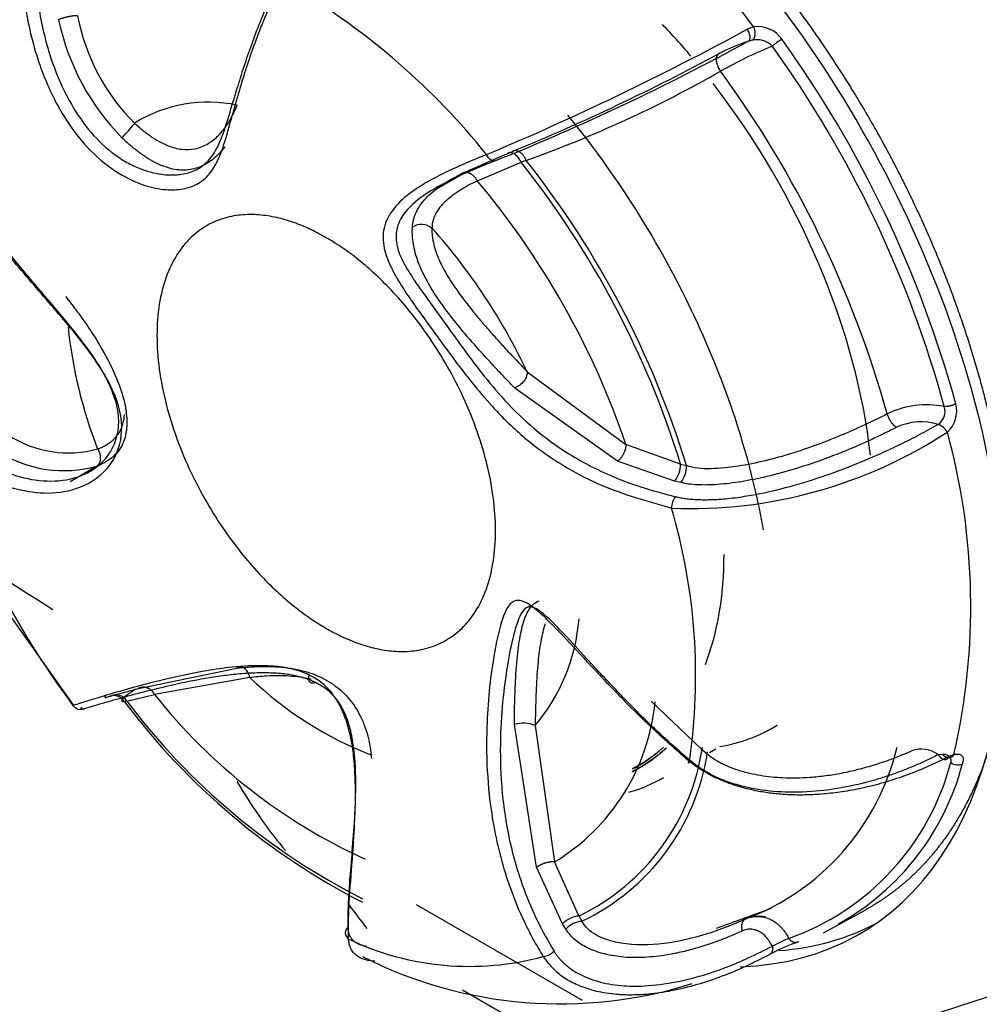
# Model space of a CAD drawing. Units: millimetres. Extents: x 775 to 9250, y 536 to 8600.
# Drawn here: x 3321 to 3343, y 7612 to 7633 of the extents above; entities that cross this region are included whole.
import ezdxf

# ---------------------------------------------------------------- set-up
doc = ezdxf.new("R2010")
doc.units = ezdxf.units.MM
for name, color, linetype in [('533901691-A_SIEM', 7, 'Continuous'), ('533901695-A_LMS_', 7, 'Continuous'), ('533902076-A_LMS_', 7, 'Continuous'), ('Default', 7, 'Continuous')]:
    doc.layers.add(name, color=color, linetype=linetype)

# ---------------------------------------------------------------- blocks, each defined once
blk = doc.blocks.new('SE7')
at = {"layer": '533901691-A_SIEM', "color": 7, "linetype": 'Continuous'}
blk.add_line((3336.567, 7617.305), (3336.708, 7617.382), dxfattribs=at)
for points in [[(3336.478, 7619.237), (3336.748, 7619.932), (3336.889, 7620.758), (3336.889, 7621.664)], [(3334.793, 7616.427), (3335.064, 7616.506), (3335.321, 7616.615), (3335.561, 7616.753)]]:
    blk.add_open_spline(points, degree=3, dxfattribs=at)
for points, degree, knots in [([(3335.621, 7617.405), (3335.437, 7617.234), (3335.237, 7617.086), (3334.971, 7616.932), (3334.919, 7616.904), (3334.865, 7616.877)], 3, [0.20841523, 0.20841523, 0.20841523, 0.20841523, 0.25, 0.25, 0.26008159, 0.26008159, 0.26008159, 0.26008159]), ([(3334.865, 7616.877), (3334.945, 7616.917), (3335.023, 7616.962), (3335.345, 7617.148), (3335.621, 7617.404)], 2, [0.73994282, 0.73994282, 0.73994282, 0.75, 0.75, 0.79160563, 0.79160563, 0.79160563]), ([(3334.879, 7616.944), (3334.918, 7616.965), (3334.958, 7616.987), (3335.198, 7617.125), (3335.386, 7617.263), (3335.561, 7617.422)], 3, [0.74243547, 0.74243547, 0.74243547, 0.74243547, 0.75, 0.75, 0.78934113, 0.78934113, 0.78934113, 0.78934113]), ([(3335.561, 7617.421), (3335.299, 7617.184), (3334.996, 7617.009), (3334.938, 7616.975), (3334.879, 7616.944)], 2, [0.21065757, 0.21065757, 0.21065757, 0.25, 0.25, 0.25755135, 0.25755135, 0.25755135])]:
    blk.add_open_spline(points, degree=degree, knots=knots, dxfattribs=at)
at = {"layer": '533901695-A_LMS_', "color": 7, "linetype": 'Continuous'}
for p, q in [((3337.54, 7633.27), (3337.4, 7633.219)), ((3337.402, 7632.948), (3337.513, 7632.986)), ((3331.118, 7630.045), (3332.122, 7630.486)), ((3332.122, 7630.486), (3332.239, 7630.531)), ((3331.462, 7629.885), (3332.423, 7630.291)), ((3332.536, 7630.333), (3332.423, 7630.291)), ((3331.204, 7630.067), (3330.511, 7629.668)), ((3332.561, 7625.679), (3334.731, 7624.084)), ((3334.548, 7623.715), (3332.284, 7625.324)), ((3335.934, 7623.651), (3334.731, 7624.084)), ((3335.802, 7623.278), (3334.548, 7623.715)), ((3335.934, 7623.651), (3336.065, 7623.617)), ((3322.506, 7623.265), (3323.068, 7623.596)), ((3335.939, 7623.243), (3335.802, 7623.278)), ((3332.635, 7620.535), (3332.58, 7620.504)), ((3321.177, 7620.315), (3322.561, 7618.358)), ((3324.008, 7618.712), (3326.172, 7619.16)), ((3326.458, 7618.953), (3324.356, 7618.582)), ((3323.381, 7618.54), (3324.008, 7618.712)), ((3323.331, 7618.526), (3323.381, 7618.54)), ((3323.749, 7618.432), (3324.356, 7618.582)), ((3323.749, 7618.432), (3323.7, 7618.42)), ((3335.289, 7618.433), (3336.388, 7617.387)), ((3332.766, 7614.778), (3332.277, 7617.917)), ((3332.734, 7617.895), (3333.159, 7614.894)), ((3336.388, 7617.387), (3336.509, 7617.283)), ((3341.602, 7617.257), (3341.698, 7617.267)), ((3341.944, 7617.258), (3341.824, 7617.208)), ((3333.338, 7613.535), (3332.766, 7614.778)), ((3333.697, 7613.705), (3333.159, 7614.894)), ((3333.697, 7613.705), (3333.763, 7613.591)), ((3336.72, 7613.435), (3337.936, 7613.875)), ((3339.08, 7613.334), (3340.006, 7613.842)), ((3333.409, 7613.417), (3333.338, 7613.535)), ((3337.893, 7612.862), (3337.948, 7612.891))]:
    blk.add_line(p, q, dxfattribs=at)
for centre, radius, start, end in [((3329.37, 7629.901), 10.8, 118.5838, 162.7772), ((3321.262, 7621.479), 20.101, 35.9174, 58.6623), ((3323.897, 7630.443), 5.037, 119.6662, 166.5571), ((3319.294, 7620.487), 15.892, 38.8782, 59.0393), ((3327.404, 7634.521), 5.27, 191.9453, 224.4617), ((3327.118, 7634.364), 4.532, 190.7943, 225.2522), ((3306.819, 7689.473), 64.028, 292.83379, 298.53024), ((3337.633, 7632.633), 0.644, 34.7531, 98.2766), ((3338.811, 7631.901), 1.276, 120.5447, 132.228), ((3317.747, 7618.342), 25.133, 15.3048, 35.6784), ((3312.834, 7677.719), 51.069, 291.8842, 298.756), ((3338.622, 7629.237), 3.906, 108.1873, 117.8181), ((3341.663, 7623.68), 9.889, 112.0369, 119.3914), ((3317.774, 7618.358), 24.842, 15.3054, 35.6783), ((3313.356, 7676.29), 49.501, 292.4236, 298.2667), ((3323.53, 7655.586), 26.811, 289.6272, 299.6921), ((3317.94, 7618.453), 23.404, 15.6203, 36.2631), ((3325.542, 7628.523), 3.092, 78.1253, 121.6262), ((3272.639, 7676.976), 68.781, 317.86253, 318.2163), ((3316.474, 7617.612), 20.375, 17.2403, 38.4831), ((3316.38, 7617.559), 20.596, 17.1048, 38.3334), ((3317.551, 7618.225), 18.151, 18.8313, 39.9713), ((3330.232, 7628.585), 0.341, 47.4419, 125.7391), ((3320.313, 7619.848), 13.565, 25.4584, 41.5282), ((3332.882, 7627.764), 10.483, 185.9864, 201.148), ((3341.346, 7622.966), 1.987, 78.7169, 115.8643), ((3341.381, 7624.819), 0.627, 312.334, 14.4577), ((3341.423, 7624.803), 0.331, 302.6144, 19.6995), ((3341.228, 7623.307), 1.273, 72.9308, 115.1513), ((3341.428, 7624.112), 0.448, 33.011, 67.1618), ((3336.147, 7633.01), 10.339, 267.7173, 303.1641), ((3327.82, 7620.527), 14.498, 346.9671, 15.3143), ((3339.841, 7631.07), 21.462, 198.8, 216.393), ((3322.462, 7626.313), 2.417, 236.8607, 285.6445), ((3322.367, 7626.237), 2.731, 238.4195, 285.2629), ((3335.345, 7623.649), 0.589, 320.9543, 0.2338), ((3335.46, 7623.612), 0.605, 322.3541, 0.4411), ((3336.148, 7622.684), 0.412, 142.7308, 180.5576), ((3323.205, 7618.998), 13.06, 351.6506, 16.3723), ((3329.555, 7620.573), 4.157, 319.8785, 355.52), ((3332.044, 7624.759), 8.057, 226.1053, 248.8944), ((3323.458, 7618.274), 0.283, 31.0689, 116.8672), ((3323.508, 7618.29), 0.28, 30.4547, 116.8089), ((3334.202, 7626.398), 12.571, 218.4454, 245.5232), ((3335.836, 7627.505), 15.159, 216.8198, 242.9316), ((3335.675, 7627.399), 14.921, 216.9422, 243.159), ((3330.75, 7618.864), 4.644, 301.2461, 354.4505), ((3332.474, 7617.271), 0.676, 67.3517, 106.9175), ((3331.557, 7618.119), 4.906, 295.8614, 351.7791), ((3335.462, 7618.675), 5.383, 290.6865, 346.5087), ((3341.232, 7616.756), 0.622, 53.5702, 110.2093), ((3331.645, 7618.05), 4.936, 295.4121, 351.4676), ((3336.45, 7618.505), 5.611, 289.3806, 345.3137), ((3336.642, 7618.491), 5.677, 299.1589, 345.3137), ((3342.031, 7617.279), 0.249, 232.0181, 294.2305), ((3333.74, 7613.149), 0.557, 94.4325, 136.1278), ((3337.66, 7612.995), 0.704, 78.4653, 118.8258), ((3333.812, 7613.044), 0.549, 95.1022, 137.3145), ((3331.285, 7618.747), 6.151, 244.3484, 285.3085), ((3339.905, 7609.094), 4.271, 108.8378, 117.2674), ((3404.819, 7470.672), 157.292, 115.01301, 115.15739), ((3333.287, 7621.41), 9.638, 243.1434, 287.5414), ((3332.869, 7613.194), 0.382, 276.0119, 317.08)]:
    blk.add_arc(centre, radius, start, end, dxfattribs=at)
for points, degree, knots in [([(3332.585, 7639.166), (3333.631, 7638.563), (3334.657, 7637.734), (3335.682, 7636.907), (3336.649, 7635.886), (3337.616, 7634.866), (3338.486, 7633.692), (3339.355, 7632.52), (3340.095, 7631.238), (3340.835, 7629.957), (3341.416, 7628.617), (3341.997, 7627.277), (3342.398, 7625.929), (3342.798, 7624.583), (3343.002, 7623.28), (3343.206, 7621.978), (3343.206, 7620.769), (3343.206, 7619.561), (3343.002, 7618.494), (3342.798, 7617.428), (3342.398, 7616.542), (3341.998, 7615.658), (3341.416, 7614.989), (3340.835, 7614.32), (3340.095, 7613.893), (3340.051, 7613.867), (3340.005, 7613.842)], 2, [0, 0, 0, 0.0625, 0.0625, 0.125, 0.125, 0.1875, 0.1875, 0.25, 0.25, 0.3125, 0.3125, 0.375, 0.375, 0.4375, 0.4375, 0.5, 0.5, 0.5625, 0.5625, 0.625, 0.625, 0.6875, 0.6875, 0.75, 0.75, 0.7537839, 0.7537839, 0.7537839]), ([(3321.405, 7634.82), (3321.423, 7634.585), (3321.449, 7634.121), (3321.587, 7633.241), (3321.851, 7632.287), (3322.312, 7631.339), (3322.848, 7630.616), (3323.451, 7630.096), (3324.048, 7629.794), (3324.559, 7629.676), (3324.968, 7629.688), (3325.306, 7629.797), (3325.56, 7630.001), (3325.756, 7630.314), (3325.893, 7630.694), (3326.023, 7631.148), (3326.159, 7631.646), (3326.367, 7632.339), (3326.624, 7633.088), (3326.913, 7633.783), (3327.072, 7634.141), (3327.138, 7634.298)], 3, [0, 0, 0, 0, 0.045498, 0.089681, 0.172188, 0.236816, 0.292121, 0.343137, 0.385746, 0.420139, 0.453416, 0.489937, 0.535521, 0.586958, 0.653845, 0.702142, 0.760288, 0.823368, 0.913601, 0.961835, 1, 1, 1, 1]), ([(3321.705, 7634.824), (3321.716, 7634.612), (3321.737, 7634.191), (3321.848, 7633.401), (3322.065, 7632.541), (3322.438, 7631.682), (3322.877, 7631.015), (3323.316, 7630.571), (3323.705, 7630.308), (3324.076, 7630.123), (3324.476, 7630.018), (3324.734, 7630.01), (3324.831, 7630.016)], 3, [0, 0, 0, 0, 0.0429762, 0.0850219, 0.1619361, 0.2226559, 0.2741177, 0.3217211, 0.3454892, 0.3674129, 0.4054889, 0.4319681, 0.4319681, 0.4319681, 0.4319681]), ([(3324.831, 7630.016), (3324.869, 7630.019), (3325.043, 7630.036), (3325.317, 7630.127), (3325.571, 7630.334), (3325.726, 7630.58), (3325.836, 7630.83), (3325.947, 7631.143), (3326.06, 7631.535), (3326.216, 7632.04), (3326.407, 7632.652), (3326.652, 7633.313), (3326.924, 7633.969), (3327.068, 7634.285), (3327.14, 7634.444)], 3, [0.4319681, 0.4319681, 0.4319681, 0.4319681, 0.4422628, 0.4817599, 0.5309697, 0.5856353, 0.618708, 0.6524785, 0.7250881, 0.7732614, 0.8260279, 0.9195221, 0.9596467, 1, 1, 1, 1]), ([(3337.402, 7632.948), (3337.418, 7632.95), (3337.434, 7632.959), (3337.457, 7632.991), (3337.463, 7633.016), (3337.463, 7633.074), (3337.456, 7633.108), (3337.432, 7633.169), (3337.416, 7633.197), (3337.4, 7633.22)], 3, [0, 0, 0, 0, 0.25, 0.25, 0.5, 0.5, 0.75, 0.75, 1, 1, 1, 1]), ([(3337.513, 7632.986), (3337.537, 7632.992), (3337.6, 7633), (3337.7, 7632.993), (3337.802, 7632.961), (3337.884, 7632.913), (3337.93, 7632.872), (3337.951, 7632.849), (3337.953, 7632.846)], 3, [0, 0, 0, 0, 0.152425, 0.391323, 0.606488, 0.800817, 0.976965, 1, 1, 1, 1]), ([(3336.799, 7632.692), (3336.767, 7632.687), (3336.744, 7632.666), (3336.719, 7632.607), (3336.716, 7632.57), (3336.722, 7632.5), (3336.729, 7632.468), (3336.758, 7632.388), (3336.78, 7632.341), (3336.81, 7632.296)], 3, [0, 0, 0, 0, 0.25, 0.25, 0.5, 0.5, 0.75, 0.75, 1, 1, 1, 1]), ([(3319.524, 7624.153), (3319.599, 7624.088), (3319.88, 7623.821), (3320.477, 7623.401), (3321.493, 7622.99), (3322.641, 7622.967), (3323.495, 7623.633), (3323.718, 7624.519), (3323.458, 7625.311), (3323.015, 7626.019), (3322.426, 7626.765), (3321.644, 7627.652), (3320.681, 7628.797), (3319.913, 7629.883), (3319.346, 7630.87), (3319.118, 7631.366), (3318.999, 7631.614)], 3, [0, 0, 0, 0, 0.027266, 0.108704, 0.198584, 0.318243, 0.388331, 0.441475, 0.506394, 0.550509, 0.605722, 0.690029, 0.776456, 0.88973, 0.944515, 1, 1, 1, 1]), ([(3319.696, 7624.397), (3319.859, 7624.247), (3320.179, 7623.952), (3320.756, 7623.598), (3321.387, 7623.347), (3322.07, 7623.242), (3322.655, 7623.331), (3323.083, 7623.566), (3323.44, 7623.912), (3323.661, 7624.592), (3323.39, 7625.442), (3322.894, 7626.206), (3322.303, 7626.935), (3321.683, 7627.656), (3321.065, 7628.396), (3320.483, 7629.154), (3319.951, 7629.936), (3319.482, 7630.736), (3319.23, 7631.284), (3319.104, 7631.559)], 3, [0, 0, 0, 0, 0.064386, 0.126653, 0.190362, 0.251884, 0.313095, 0.343243, 0.372886, 0.4317, 0.492839, 0.555601, 0.618876, 0.682305, 0.745789, 0.810663, 0.872831, 0.936222, 1, 1, 1, 1]), ([(3323.927, 7631.146), (3323.954, 7631.121), (3324.009, 7631.072), (3324.096, 7631.001), (3324.183, 7630.933), (3324.363, 7630.801), (3324.578, 7630.68), (3324.809, 7630.602), (3325.02, 7630.563), (3325.285, 7630.579), (3325.501, 7630.676), (3325.662, 7630.785), (3325.774, 7630.887), (3325.879, 7631.008), (3325.986, 7631.155), (3326.086, 7631.338), (3326.146, 7631.475), (3326.178, 7631.549)], 3, [0, 0, 0, 0, 0.024725, 0.050332, 0.076299, 0.100417, 0.204485, 0.249203, 0.29552, 0.393892, 0.519133, 0.581367, 0.643913, 0.719392, 0.795871, 0.890206, 1, 1, 1, 1]), ([(3337.758, 7622.204), (3337.648, 7622.828), (3337.497, 7623.465), (3336.864, 7625.595), (3336.209, 7627.105), (3334.817, 7629.516), (3334.163, 7630.464), (3333.454, 7631.331)], 3, [0.5712311, 0.5712311, 0.5712311, 0.5712311, 0.625, 0.625, 0.75, 0.75, 0.8377289, 0.8377289, 0.8377289, 0.8377289]), ([(3325.142, 7630.131), (3325.039, 7630.115), (3324.816, 7630.113), (3324.492, 7630.219), (3324.228, 7630.364), (3324.028, 7630.501), (3323.832, 7630.657), (3323.706, 7630.772), (3323.643, 7630.83)], 3, [0.591497, 0.591497, 0.591497, 0.591497, 0.6939378, 0.7921642, 0.8439922, 0.8954414, 0.9473086, 1, 1, 1, 1]), ([(3325.904, 7630.631), (3325.85, 7630.559), (3325.721, 7630.411), (3325.478, 7630.228), (3325.26, 7630.149), (3325.142, 7630.131)], 3, [0.2377733, 0.2377733, 0.2377733, 0.2377733, 0.3460552, 0.474151, 0.591497, 0.591497, 0.591497, 0.591497]), ([(3331.666, 7630.462), (3331.503, 7630.396), (3331.195, 7630.271), (3330.766, 7630.076), (3330.379, 7629.874), (3329.964, 7629.614), (3329.6, 7629.29), (3329.382, 7628.883), (3329.379, 7628.501), (3329.468, 7628.201), (3329.556, 7627.988), (3329.659, 7627.796), (3329.759, 7627.628), (3329.895, 7627.413), (3330.116, 7627.094), (3330.472, 7626.603), (3330.793, 7626.162), (3331.092, 7625.763), (3331.397, 7625.371), (3331.721, 7624.985), (3332.085, 7624.606), (3332.407, 7624.307), (3332.701, 7624.066), (3332.94, 7623.89), (3333.385, 7623.586), (3334.25, 7623.103), (3335.205, 7622.832), (3335.736, 7622.68)], 3, [0, 0, 0, 0, 0.043957, 0.081368, 0.124423, 0.166599, 0.231013, 0.290753, 0.340459, 0.360621, 0.378254, 0.398422, 0.40889, 0.419183, 0.449646, 0.482214, 0.534289, 0.559907, 0.590035, 0.646368, 0.678136, 0.716641, 0.752954, 0.769802, 0.787983, 0.881888, 1, 1, 1, 1]), ([(3331.869, 7630.33), (3331.845, 7630.314), (3331.806, 7630.312), (3331.726, 7630.363), (3331.689, 7630.414), (3331.666, 7630.462)], 3, [0, 0, 0, 0, 0.5, 0.5, 1, 1, 1, 1]), ([(3332.423, 7630.291), (3332.409, 7630.326), (3332.39, 7630.361), (3332.342, 7630.425), (3332.313, 7630.453), (3332.253, 7630.492), (3332.222, 7630.503), (3332.166, 7630.506), (3332.141, 7630.498), (3332.122, 7630.486)], 3, [0, 0, 0, 0, 0.25, 0.25, 0.5, 0.5, 0.75, 0.75, 1, 1, 1, 1]), ([(3331.869, 7630.33), (3331.73, 7630.275), (3331.443, 7630.161), (3330.916, 7629.931), (3330.34, 7629.628), (3329.892, 7629.262), (3329.678, 7628.884), (3329.661, 7628.574), (3329.73, 7628.319), (3329.834, 7628.076), (3330.041, 7627.734), (3330.386, 7627.254), (3330.756, 7626.741), (3331.125, 7626.227), (3331.53, 7625.682), (3332.014, 7625.092), (3332.62, 7624.487), (3333.395, 7623.895), (3334.221, 7623.454), (3335.062, 7623.132), (3335.563, 7623.001), (3335.82, 7622.933)], 3, [0, 0, 0, 0, 0.038116, 0.078698, 0.15814, 0.232905, 0.283797, 0.330246, 0.3489, 0.36697, 0.40328, 0.440177, 0.484018, 0.528952, 0.576364, 0.640636, 0.715412, 0.79186, 0.885247, 0.940995, 1, 1, 1, 1]), ([(3330.033, 7628.862), (3330.035, 7628.888), (3330.039, 7628.94), (3330.053, 7629.014), (3330.073, 7629.086), (3330.114, 7629.199), (3330.193, 7629.343), (3330.324, 7629.502), (3330.481, 7629.646), (3330.668, 7629.784), (3330.878, 7629.917), (3331.04, 7630.003), (3331.118, 7630.045)], 3, [0, 0, 0, 0, 0.046006, 0.092779, 0.140342, 0.188704, 0.327415, 0.463559, 0.588943, 0.720039, 0.865801, 1, 1, 1, 1]), ([(3331.462, 7629.885), (3331.387, 7629.848), (3331.252, 7629.779), (3331.066, 7629.669), (3330.906, 7629.559), (3330.757, 7629.436), (3330.637, 7629.31), (3330.559, 7629.195), (3330.517, 7629.105), (3330.493, 7629.039), (3330.476, 7628.972), (3330.466, 7628.906), (3330.464, 7628.859), (3330.463, 7628.837)], 3, [0, 0, 0, 0, 0.138859, 0.252381, 0.385224, 0.503791, 0.638343, 0.754048, 0.807568, 0.858821, 0.907908, 0.954932, 1, 1, 1, 1]), ([(3332.284, 7625.324), (3332.217, 7625.393), (3332.09, 7625.526), (3331.904, 7625.723), (3331.643, 7626.004), (3331.315, 7626.367), (3330.927, 7626.831), (3330.592, 7627.281), (3330.318, 7627.727), (3330.158, 7628.088), (3330.08, 7628.354), (3330.044, 7628.542), (3330.028, 7628.713), (3330.031, 7628.812), (3330.033, 7628.862)], 3, [0, 0, 0, 0, 0.072103, 0.137767, 0.197443, 0.346055, 0.474151, 0.591497, 0.693938, 0.792164, 0.843992, 0.895441, 0.947309, 1, 1, 1, 1]), ([(3330.463, 7628.837), (3330.462, 7628.817), (3330.461, 7628.776), (3330.465, 7628.708), (3330.473, 7628.638), (3330.497, 7628.487), (3330.556, 7628.288), (3330.665, 7628.045), (3330.793, 7627.805), (3331.011, 7627.467), (3331.262, 7627.139), (3331.482, 7626.868), (3331.659, 7626.661), (3331.847, 7626.448), (3332.06, 7626.211), (3332.3, 7625.956), (3332.47, 7625.776), (3332.561, 7625.679)], 3, [0, 0, 0, 0, 0.024725, 0.050332, 0.076299, 0.100417, 0.204485, 0.249203, 0.29552, 0.393892, 0.519133, 0.581367, 0.643913, 0.719392, 0.795871, 0.890206, 1, 1, 1, 1]), ([(3322.405, 7627.335), (3322.477, 7627.243), (3322.614, 7627.067), (3322.802, 7626.809), (3323.05, 7626.444), (3323.327, 7625.98), (3323.588, 7625.412), (3323.737, 7624.896), (3323.767, 7624.433), (3323.68, 7624.111), (3323.548, 7623.907), (3323.416, 7623.779), (3323.263, 7623.676), (3323.145, 7623.627), (3323.086, 7623.602)], 3, [0, 0, 0, 0, 0.072103, 0.137767, 0.197443, 0.346055, 0.474151, 0.591497, 0.693938, 0.792164, 0.843992, 0.895441, 0.947309, 1, 1, 1, 1]), ([(3332.561, 7625.679), (3332.563, 7625.653), (3332.559, 7625.621), (3332.533, 7625.551), (3332.512, 7625.512), (3332.455, 7625.44), (3332.421, 7625.407), (3332.351, 7625.355), (3332.316, 7625.336), (3332.284, 7625.324)], 3, [0, 0, 0, 0, 0.25, 0.25, 0.5, 0.5, 0.75, 0.75, 1, 1, 1, 1]), ([(3323.114, 7623.985), (3323.14, 7623.995), (3323.193, 7624.016), (3323.268, 7624.055), (3323.34, 7624.098), (3323.479, 7624.197), (3323.603, 7624.351), (3323.678, 7624.569), (3323.693, 7624.681), (3323.697, 7624.739)], 3, [0, 0, 0, 0, 0.0247251, 0.0503319, 0.0762989, 0.1004169, 0.2044851, 0.2492032, 0.2955202, 0.2955202, 0.2955202, 0.2955202]), ([(3340.479, 7624.754), (3340.157, 7624.589), (3339.821, 7624.431), (3339.119, 7624.138), (3338.753, 7624.002), (3337.994, 7623.767), (3337.601, 7623.667), (3336.998, 7623.574), (3336.793, 7623.551), (3336.402, 7623.544), (3336.214, 7623.561), (3336.065, 7623.617)], 3, [0, 0, 0, 0, 0.25, 0.25, 0.5, 0.5, 0.75, 0.75, 0.875, 0.875, 1, 1, 1, 1]), ([(3335.82, 7622.933), (3335.857, 7622.925), (3335.931, 7622.909), (3336.05, 7622.891), (3336.175, 7622.878), (3336.306, 7622.869), (3336.444, 7622.866), (3336.667, 7622.868), (3336.987, 7622.89), (3337.51, 7622.961), (3338.175, 7623.104), (3338.922, 7623.326), (3339.654, 7623.59), (3340.26, 7623.845), (3340.773, 7624.086), (3341.195, 7624.299), (3341.465, 7624.449), (3341.601, 7624.524)], 3, [0, 0, 0, 0, 0.018871, 0.038194, 0.058081, 0.078637, 0.099954, 0.122116, 0.181108, 0.246122, 0.364035, 0.496462, 0.618791, 0.748021, 0.830799, 0.914736, 1, 1, 1, 1]), ([(3340.687, 7624.46), (3340.599, 7624.415), (3340.426, 7624.328), (3340.16, 7624.202), (3339.855, 7624.064), (3339.517, 7623.921), (3339.046, 7623.738), (3338.49, 7623.549), (3337.862, 7623.376), (3337.288, 7623.26), (3336.846, 7623.204), (3336.522, 7623.188), (3336.306, 7623.191), (3336.111, 7623.207), (3335.995, 7623.231), (3335.939, 7623.243)], 3, [0, 0, 0, 0, 0.064749, 0.128418, 0.191066, 0.279624, 0.360219, 0.505103, 0.634635, 0.743746, 0.841993, 0.886542, 0.927304, 0.964871, 1, 1, 1, 1]), ([(3323.114, 7623.985), (3323.145, 7623.925), (3323.168, 7623.841), (3323.161, 7623.727), (3323.153, 7623.692), (3323.125, 7623.636), (3323.107, 7623.615), (3323.086, 7623.602)], 3, [0, 0, 0, 0, 0.5, 0.5, 0.75, 0.75, 1, 1, 1, 1]), ([(3336.127, 7617.102), (3335.962, 7617.25), (3335.628, 7617.54), (3334.978, 7618.153), (3334.055, 7619.09), (3333.255, 7619.997), (3332.759, 7620.449), (3332.54, 7620.61), (3332.347, 7620.674), (3332.178, 7620.597), (3332.034, 7620.336), (3331.916, 7619.917), (3331.76, 7619.106), (3331.615, 7617.67), (3331.721, 7615.919), (3332.099, 7614.494), (3332.444, 7613.664), (3332.699, 7613.166), (3332.847, 7612.922), (3332.909, 7612.815)], 3, [0, 0, 0, 0, 0.042045, 0.08413, 0.170131, 0.29726, 0.327764, 0.355016, 0.3876, 0.420415, 0.454576, 0.495688, 0.533173, 0.639683, 0.786144, 0.881733, 0.939108, 0.973583, 1, 1, 1, 1]), ([(3332.527, 7620.307), (3332.569, 7620.406), (3332.653, 7620.547), (3332.77, 7620.621), (3332.82, 7620.638)], 3, [0.591497, 0.591497, 0.591497, 0.591497, 0.6939378, 0.7618383, 0.7618383, 0.7618383, 0.7618383]), ([(3336.142, 7617.126), (3335.981, 7617.266), (3335.657, 7617.547), (3335.107, 7618.069), (3334.497, 7618.689), (3333.889, 7619.345), (3333.388, 7619.894), (3333.02, 7620.273), (3332.757, 7620.485), (3332.571, 7620.535), (3332.42, 7620.388), (3332.279, 7620), (3332.144, 7619.393), (3332.029, 7618.612), (3331.959, 7617.702), (3331.969, 7616.654), (3332.117, 7615.472), (3332.416, 7614.428), (3332.78, 7613.57), (3333.025, 7613.148), (3333.149, 7612.934)], 3, [0, 0, 0, 0, 0.042447, 0.085247, 0.151307, 0.217638, 0.271469, 0.318972, 0.355868, 0.390074, 0.426301, 0.465972, 0.518294, 0.575805, 0.639601, 0.712117, 0.796148, 0.890699, 0.944712, 1, 1, 1, 1]), ([(3332.277, 7617.917), (3332.278, 7618.026), (3332.28, 7618.234), (3332.288, 7618.527), (3332.303, 7618.927), (3332.334, 7619.402), (3332.405, 7619.917), (3332.48, 7620.193), (3332.527, 7620.307)], 3, [0, 0, 0, 0, 0.072103, 0.1377674, 0.1974431, 0.3460552, 0.474151, 0.591497, 0.591497, 0.591497, 0.591497]), ([(3332.957, 7620.134), (3332.914, 7620.02), (3332.868, 7619.82), (3332.822, 7619.531), (3332.795, 7619.287), (3332.773, 7619.016), (3332.754, 7618.697), (3332.743, 7618.322), (3332.737, 7618.044), (3332.734, 7617.895)], 3, [0.3938915, 0.3938915, 0.3938915, 0.3938915, 0.5191326, 0.5813673, 0.6439126, 0.7193916, 0.7958712, 0.8902057, 1, 1, 1, 1]), ([(3327.762, 7619.007), (3327.732, 7619.021), (3327.661, 7619.054), (3327.541, 7619.097), (3327.393, 7619.139), (3327.218, 7619.175), (3327.015, 7619.201), (3326.626, 7619.224), (3326.114, 7619.194), (3325.396, 7619.091), (3324.644, 7618.932), (3323.984, 7618.76), (3323.48, 7618.616), (3323.16, 7618.521), (3322.911, 7618.445), (3322.725, 7618.387), (3322.621, 7618.355), (3322.565, 7618.336)], 3, [0, 0, 0, 0, 0.015529, 0.034952, 0.058263, 0.085458, 0.116548, 0.151547, 0.263249, 0.351195, 0.492613, 0.643515, 0.728458, 0.822956, 0.881844, 0.940861, 1, 1, 1, 1]), ([(3326.172, 7619.16), (3326.258, 7619.169), (3326.424, 7619.186), (3326.662, 7619.198), (3326.993, 7619.199), (3327.397, 7619.163), (3327.869, 7619.04), (3328.274, 7618.835), (3328.619, 7618.537), (3328.846, 7618.206), (3328.979, 7617.907), (3329.055, 7617.666), (3329.107, 7617.418), (3329.124, 7617.251), (3329.132, 7617.168)], 3, [0, 0, 0, 0, 0.072098, 0.13776, 0.197437, 0.346058, 0.474154, 0.591501, 0.69394, 0.792166, 0.843994, 0.895443, 0.94731, 1, 1, 1, 1]), ([(3326.458, 7618.953), (3326.45, 7618.99), (3326.436, 7619.029), (3326.396, 7619.1), (3326.37, 7619.131), (3326.312, 7619.173), (3326.28, 7619.184), (3326.221, 7619.185), (3326.194, 7619.175), (3326.172, 7619.16)], 3, [0, 0, 0, 0, 0.25, 0.25, 0.5, 0.5, 0.75, 0.75, 1, 1, 1, 1]), ([(3327.898, 7618.845), (3327.863, 7618.861), (3327.791, 7618.894), (3327.676, 7618.934), (3327.552, 7618.97), (3327.421, 7618.999), (3327.28, 7619.023), (3327.067, 7619.047), (3326.75, 7619.06), (3326.352, 7619.044), (3325.946, 7619.003), (3325.44, 7618.929), (3324.833, 7618.808), (3324.186, 7618.653), (3323.718, 7618.526), (3323.396, 7618.435), (3323.177, 7618.371), (3322.981, 7618.314), (3322.873, 7618.282), (3322.818, 7618.266)], 3, [0, 0, 0, 0, 0.017927, 0.036806, 0.056714, 0.07772, 0.09989, 0.123287, 0.177593, 0.24798, 0.310505, 0.373093, 0.498349, 0.626604, 0.749001, 0.811536, 0.874223, 0.937044, 1, 1, 1, 1]), ([(3327.805, 7618.915), (3327.746, 7618.929), (3327.604, 7618.956), (3327.378, 7618.982), (3327.108, 7618.996), (3326.802, 7618.985), (3326.578, 7618.964), (3326.458, 7618.953)], 3, [0.5888838, 0.5888838, 0.5888838, 0.5888838, 0.6439114, 0.7193943, 0.7958785, 0.8902128, 1, 1, 1, 1]), ([(3328.623, 7613.203), (3328.626, 7613.356), (3328.625, 7613.643), (3328.655, 7614.248), (3328.714, 7614.957), (3328.765, 7615.724), (3328.785, 7616.323), (3328.774, 7616.812), (3328.742, 7617.261), (3328.665, 7617.732), (3328.541, 7618.144), (3328.367, 7618.481), (3328.191, 7618.702), (3327.991, 7618.885), (3327.838, 7618.967), (3327.762, 7619.007)], 3, [0, 0, 0, 0, 0.107617, 0.207099, 0.378165, 0.498366, 0.572995, 0.64122, 0.700631, 0.753414, 0.830394, 0.872323, 0.914782, 0.958222, 1, 1, 1, 1]), ([(3323.949, 7618.7), (3323.878, 7618.654), (3323.815, 7618.611), (3323.705, 7618.531), (3323.659, 7618.494), (3323.623, 7618.439), (3323.636, 7618.423), (3323.701, 7618.42)], 3, [0.6409287, 0.6409287, 0.6409287, 0.6409287, 0.75, 0.75, 0.875, 0.875, 1, 1, 1, 1]), ([(3328.618, 7613.459), (3328.618, 7613.514), (3328.617, 7613.624), (3328.62, 7613.798), (3328.627, 7613.978), (3328.636, 7614.165), (3328.649, 7614.357), (3328.673, 7614.694), (3328.718, 7615.203), (3328.773, 7615.939), (3328.799, 7616.748), (3328.75, 7617.482), (3328.631, 7617.964), (3328.53, 7618.21), (3328.426, 7618.398), (3328.286, 7618.573), (3328.105, 7618.732), (3327.967, 7618.807), (3327.898, 7618.845)], 3, [0, 0, 0, 0, 0.043828, 0.087317, 0.130411, 0.173053, 0.215179, 0.256729, 0.386066, 0.510829, 0.63554, 0.757046, 0.817176, 0.848957, 0.877165, 0.917599, 0.958327, 1, 1, 1, 1]), ([(3323.278, 7618.548), (3323.274, 7618.543), (3323.264, 7618.531), (3323.261, 7618.518), (3323.279, 7618.514), (3323.314, 7618.522), (3323.331, 7618.526)], 3, [0.8644871, 0.8644871, 0.8644871, 0.8644871, 0.8865419, 0.9273036, 0.9648713, 1, 1, 1, 1]), ([(3322.818, 7618.266), (3322.781, 7618.245), (3322.729, 7618.238), (3322.634, 7618.266), (3322.593, 7618.3), (3322.565, 7618.336)], 3, [0, 0, 0, 0, 0.5, 0.5, 1, 1, 1, 1]), ([(3322.818, 7618.266), (3322.807, 7618.262), (3322.785, 7618.256), (3322.761, 7618.251), (3322.744, 7618.25), (3322.728, 7618.253), (3322.729, 7618.267), (3322.752, 7618.29), (3322.769, 7618.303), (3322.769, 7618.304)], 3, [0, 0, 0, 0, 0.0163727, 0.0337361, 0.0522045, 0.0718732, 0.1146229, 0.1611548, 0.1617137, 0.1617137, 0.1617137, 0.1617137]), ([(3341.825, 7617.208), (3341.738, 7617.165), (3341.569, 7617.08), (3341.312, 7616.965), (3341.06, 7616.861), (3340.812, 7616.769), (3340.569, 7616.689), (3340.332, 7616.618), (3340.1, 7616.557), (3339.874, 7616.506), (3339.655, 7616.464), (3339.442, 7616.43), (3339.237, 7616.404), (3339.039, 7616.385), (3338.85, 7616.373), (3338.668, 7616.367), (3338.495, 7616.367), (3338.331, 7616.371), (3338.176, 7616.381), (3338.03, 7616.394), (3337.832, 7616.417), (3337.583, 7616.458), (3337.287, 7616.529), (3337.01, 7616.617), (3336.754, 7616.721), (3336.521, 7616.839), (3336.313, 7616.965), (3336.189, 7617.06), (3336.127, 7617.102)], 3, [0, 0, 0, 0, 0.052146, 0.102623, 0.151432, 0.198577, 0.24406, 0.287883, 0.330048, 0.370556, 0.409409, 0.446607, 0.482149, 0.516039, 0.548274, 0.578854, 0.607778, 0.635046, 0.660652, 0.684597, 0.706878, 0.757712, 0.80556, 0.850436, 0.892342, 0.931275, 0.967184, 1, 1, 1, 1]), ([(3341.602, 7617.257), (3341.52, 7617.215), (3341.358, 7617.133), (3341.109, 7617.021), (3340.859, 7616.918), (3340.606, 7616.824), (3340.214, 7616.694), (3339.683, 7616.554), (3338.978, 7616.443), (3338.27, 7616.412), (3337.652, 7616.474), (3337.174, 7616.586), (3336.865, 7616.694), (3336.628, 7616.803), (3336.452, 7616.9), (3336.289, 7617.006), (3336.19, 7617.086), (3336.142, 7617.126)], 3, [0, 0, 0, 0, 0.051441, 0.102323, 0.152687, 0.202574, 0.252028, 0.38146, 0.503606, 0.635893, 0.75389, 0.818648, 0.877856, 0.910568, 0.941652, 0.971365, 1, 1, 1, 1]), ([(3336.509, 7617.283), (3336.536, 7617.26), (3336.592, 7617.215), (3336.681, 7617.154), (3336.777, 7617.096), (3336.88, 7617.043), (3336.989, 7616.994), (3337.105, 7616.949), (3337.258, 7616.898), (3337.454, 7616.846), (3337.689, 7616.8), (3337.934, 7616.766), (3338.299, 7616.738), (3338.701, 7616.747), (3339.131, 7616.792), (3339.487, 7616.849), (3339.851, 7616.932), (3340.233, 7617.04), (3340.626, 7617.174), (3340.885, 7617.284), (3341.017, 7617.34)], 3, [0, 0, 0, 0, 0.019737, 0.040102, 0.061234, 0.083257, 0.10628, 0.130399, 0.155697, 0.201115, 0.251583, 0.301494, 0.353628, 0.48064, 0.558526, 0.63552, 0.718293, 0.807503, 0.902188, 1, 1, 1, 1]), ([(3341.602, 7617.257), (3341.616, 7617.233), (3341.636, 7617.209), (3341.681, 7617.169), (3341.706, 7617.154), (3341.754, 7617.144), (3341.776, 7617.148), (3341.808, 7617.171), (3341.819, 7617.189), (3341.825, 7617.208)], 3, [0, 0, 0, 0, 0.25, 0.25, 0.5, 0.5, 0.75, 0.75, 1, 1, 1, 1]), ([(3341.698, 7617.267), (3341.717, 7617.268), (3341.763, 7617.265), (3341.821, 7617.244), (3341.862, 7617.202), (3341.881, 7617.15), (3341.881, 7617.108), (3341.878, 7617.085), (3341.878, 7617.083)], 3, [0, 0, 0, 0, 0.152425, 0.391323, 0.606488, 0.800817, 0.976965, 1, 1, 1, 1]), ([(3341.945, 7617.257), (3341.96, 7617.262), (3341.992, 7617.269), (3342.034, 7617.271), (3342.071, 7617.266), (3342.101, 7617.252), (3342.134, 7617.222), (3342.159, 7617.163), (3342.142, 7617.089), (3342.133, 7617.052)], 3, [0, 0, 0, 0, 0.106293, 0.209832, 0.312397, 0.41582, 0.521888, 0.762223, 1, 1, 1, 1]), ([(3336.142, 7617.126), (3336.118, 7617.098), (3336.096, 7617.071), (3336.089, 7617.06), (3336.105, 7617.078), (3336.127, 7617.102)], 3, [0, 0, 0, 0, 0.5, 0.5, 1, 1, 1, 1]), ([(3337.363, 7613.639), (3337.403, 7613.655), (3337.484, 7613.687), (3337.615, 7613.701), (3337.749, 7613.689), (3337.853, 7613.657), (3337.926, 7613.622), (3337.971, 7613.597), (3338.018, 7613.566), (3338.068, 7613.528), (3338.118, 7613.482), (3338.169, 7613.428), (3338.22, 7613.366), (3338.269, 7613.294), (3338.298, 7613.24), (3338.312, 7613.212)], 3, [0, 0, 0, 0, 0.116795, 0.237345, 0.361733, 0.49004, 0.531107, 0.576068, 0.624923, 0.677677, 0.734331, 0.794888, 0.85935, 0.92772, 1, 1, 1, 1]), ([(3328.618, 7613.459), (3328.585, 7613.432), (3328.556, 7613.387), (3328.555, 7613.286), (3328.586, 7613.235), (3328.623, 7613.203)], 3, [0, 0, 0, 0, 0.5, 0.5, 1, 1, 1, 1]), ([(3329.031, 7613.037), (3328.971, 7613.045), (3328.864, 7613.071), (3328.754, 7613.136), (3328.688, 7613.211), (3328.649, 7613.282), (3328.625, 7613.363), (3328.62, 7613.428), (3328.618, 7613.459)], 3, [0.7539028, 0.7539028, 0.7539028, 0.7539028, 0.8186578, 0.8778678, 0.9105796, 0.9416616, 0.9713707, 1, 1, 1, 1]), ([(3335.451, 7613.086), (3335.129, 7613.055), (3334.809, 7613.061), (3334.352, 7613.166), (3334.203, 7613.217), (3333.939, 7613.364), (3333.826, 7613.464), (3333.763, 7613.591)], 3, [0.5, 0.5, 0.5, 0.5, 0.75, 0.75, 0.875, 0.875, 1, 1, 1, 1]), ([(3337.363, 7613.639), (3337.052, 7613.496), (3336.736, 7613.375), (3336.096, 7613.186), (3335.773, 7613.117), (3335.451, 7613.086)], 3, [0, 0, 0, 0, 0.25, 0.25, 0.5, 0.5, 0.5, 0.5]), ([(3335.754, 7612.87), (3335.593, 7612.839), (3335.256, 7612.792), (3334.77, 7612.781), (3334.318, 7612.842), (3333.991, 7612.947), (3333.765, 7613.064), (3333.623, 7613.165), (3333.502, 7613.28), (3333.439, 7613.372), (3333.409, 7613.417)], 3, [0.3857518, 0.3857518, 0.3857518, 0.3857518, 0.5051026, 0.6346355, 0.7437462, 0.8419929, 0.8865419, 0.9273036, 0.9648713, 1, 1, 1, 1]), ([(3337.287, 7613.374), (3337.203, 7613.336), (3337.037, 7613.262), (3336.786, 7613.163), (3336.502, 7613.063), (3336.193, 7612.968), (3335.932, 7612.905), (3335.788, 7612.876), (3335.754, 7612.87)], 3, [0, 0, 0, 0, 0.0647485, 0.128418, 0.1910659, 0.2796236, 0.3602191, 0.3857518, 0.3857518, 0.3857518, 0.3857518]), ([(3337.953, 7613.044), (3337.945, 7613.058), (3337.928, 7613.088), (3337.895, 7613.136), (3337.849, 7613.201), (3337.788, 7613.274), (3337.704, 7613.344), (3337.609, 7613.393), (3337.502, 7613.417), (3337.393, 7613.414), (3337.322, 7613.387), (3337.287, 7613.374)], 3, [0, 0, 0, 0, 0.051701, 0.115232, 0.190664, 0.321303, 0.438924, 0.580989, 0.719204, 0.859573, 1, 1, 1, 1]), ([(3329.206, 7612.712), (3329.153, 7612.714), (3329.055, 7612.724), (3328.926, 7612.761), (3328.821, 7612.816), (3328.739, 7612.891), (3328.68, 7612.982), (3328.642, 7613.085), (3328.631, 7613.167), (3328.623, 7613.202)], 3, [0.7067798, 0.7067798, 0.7067798, 0.7067798, 0.7578594, 0.8058768, 0.85085, 0.8927776, 0.9316434, 0.9674112, 0.9999021, 0.9999021, 0.9999021, 0.9999021]), ([(3333.149, 7612.934), (3333.161, 7612.914), (3333.186, 7612.873), (3333.23, 7612.814), (3333.281, 7612.755), (3333.337, 7612.695), (3333.406, 7612.63), (3333.487, 7612.563), (3333.625, 7612.467), (3333.816, 7612.371), (3334.054, 7612.278), (3334.299, 7612.216), (3334.553, 7612.179), (3334.948, 7612.152), (3335.499, 7612.184), (3336.087, 7612.302), (3336.581, 7612.447), (3336.991, 7612.592), (3337.45, 7612.789), (3337.777, 7612.955), (3337.953, 7613.044)], 3, [0, 0, 0, 0, 0.012013, 0.024918, 0.038779, 0.053649, 0.069572, 0.090843, 0.112362, 0.164661, 0.214406, 0.261958, 0.314068, 0.366836, 0.496988, 0.639264, 0.716756, 0.794394, 0.888904, 1, 1, 1, 1]), ([(3337.953, 7613.044), (3337.956, 7613.036), (3337.96, 7613.015), (3337.96, 7612.972), (3337.948, 7612.92), (3337.929, 7612.883), (3337.909, 7612.867), (3337.897, 7612.863), (3337.893, 7612.861)], 3, [0, 0, 0, 0, 0.098333, 0.241296, 0.498058, 0.754419, 0.92423, 1, 1, 1, 1]), ([(3332.909, 7612.815), (3332.932, 7612.786), (3332.977, 7612.72), (3333.055, 7612.624), (3333.148, 7612.528), (3333.257, 7612.433), (3333.382, 7612.342), (3333.522, 7612.259), (3333.678, 7612.183), (3333.848, 7612.117), (3334.033, 7612.063), (3334.245, 7612.018), (3334.507, 7611.982), (3334.842, 7611.967), (3335.259, 7611.988), (3335.756, 7612.06), (3336.298, 7612.192), (3336.849, 7612.377), (3337.381, 7612.598), (3337.724, 7612.775), (3337.893, 7612.861)], 3, [0, 0, 0, 0, 0.018523, 0.039405, 0.062589, 0.088035, 0.115714, 0.14559, 0.177659, 0.211904, 0.248334, 0.286946, 0.335529, 0.399591, 0.479039, 0.573821, 0.683944, 0.791638, 0.896972, 1, 1, 1, 1])]:
    blk.add_open_spline(points, degree=degree, knots=knots, dxfattribs=at)
for points, weights in [([(3322.666, 7633.516), (3322.556, 7633.522), (3322.381, 7633.486), (3322.249, 7633.43)], [1.17930029474, 0.941026136982, 0.940235864866, 1.17692947839]), ([(3337.54, 7633.27), (3337.592, 7633.143), (3337.579, 7633.014), (3337.513, 7632.986)], [1.24860535404, 0.917133412307, 0.917131548663, 1.24859976311]), ([(3332.536, 7630.333), (3332.465, 7630.51), (3332.338, 7630.595), (3332.238, 7630.532)], [1.19787551627, 0.934042017321, 0.934041494578, 1.19787394804]), ([(3331.462, 7629.885), (3331.379, 7630.045), (3331.236, 7630.111), (3331.118, 7630.045)], [1.17930029573, 0.941026137167, 0.940235864539, 1.17692947784]), ([(3328.137, 7628.633), (3320.689, 7632.936), (3320.689, 7624.335), (3328.137, 7620.034)], [1, 0.333333333333, 0.333333333333, 1]), ([(3328.137, 7620.034), (3335.588, 7615.733), (3335.588, 7624.335), (3328.137, 7628.633)], [1, 0.333333333333, 0.333333333333, 1]), ([(3341.988, 7624.976), (3341.914, 7624.934), (3341.813, 7624.909), (3341.735, 7624.915)], [1.13798010983, 0.954015167339, 0.954006630455, 1.13795449917]), ([(3340.479, 7624.754), (3340.514, 7624.622), (3340.595, 7624.509), (3340.687, 7624.46)], [1.08172524484, 0.950089042898, 0.977474294749, 1.1638810004]), ([(3334.731, 7624.084), (3334.729, 7623.942), (3334.654, 7623.791), (3334.548, 7623.715)], [1.15876179573, 0.947078005065, 0.947079401433, 1.15876598483]), ([(3327.898, 7618.845), (3327.787, 7618.779), (3327.722, 7618.856), (3327.762, 7619.007)], [1.29541025552, 0.901530910051, 0.901529914828, 1.29540726985]), ([(3324.356, 7618.582), (3324.278, 7618.729), (3324.136, 7618.782), (3324.008, 7618.712)], [1.15876179286, 0.947078003406, 0.947079402389, 1.15876598981]), ([(3341.945, 7617.257), (3341.888, 7617.146), (3341.776, 7617.151), (3341.698, 7617.267)], [1.24860535408, 0.91713341218, 0.91713154865, 1.24859976349]), ([(3333.159, 7614.894), (3333.042, 7614.909), (3332.881, 7614.862), (3332.766, 7614.778)], [1.15876179297, 0.94707800527, 0.947079402354, 1.15876598422]), ([(3337.363, 7613.639), (3337.282, 7613.611), (3337.254, 7613.507), (3337.287, 7613.374)], [1.08257634046, 0.950277773274, 0.976949476341, 1.16259144967]), ([(3338.526, 7613.136), (3338.451, 7613.095), (3338.367, 7613.126), (3338.312, 7613.212)], [1.13798691042, 0.9540102507, 0.954004363382, 1.13796924846])]:
    blk.add_rational_spline(points, weights, degree=3, dxfattribs=at)
at = {"layer": '533902076-A_LMS_', "color": 7, "linetype": 'Continuous'}
for p, q in [((3336.89, 7610.045), (3351.778, 7614.88)), ((3333.775, 7611.843), (3330.125, 7613.95)), ((3334.671, 7610.029), (3331.136, 7612.07))]:
    blk.add_line(p, q, dxfattribs=at)
for centre, radius, start, end in [((3285.315, 7563.775), 67.57, 56.99611, 60.10449), ((3245.894, 7550.73), 104.135, 37.02095, 37.37651)]:
    blk.add_arc(centre, radius, start, end, dxfattribs=at)
for centre, major_axis, ratio, start_param, end_param in [((3332.16, 7626.657), (-7.707, 13.349), 0.57735, 2.841343, 6.283185), ((3332.726, 7626.983), (-5.266, 9.12), 0.57735, -1.264757, -1.172238), ((3332.726, 7626.983), (-5.266, 9.12), 0.57735, 4.058017, 4.942731), ((3332.726, 7626.983), (-5.266, 9.12), 0.57735, 2.93504, 3.153936), ((3326.132, 7619.362), (2.214, -4.888), 0.226472, -1.091466, -0.642978), ((3332.726, 7626.983), (-7.7, 13.337), 0.57735, 2.872065, 3.117205)]:
    blk.add_ellipse(centre, major_axis=major_axis, ratio=ratio, start_param=start_param, end_param=end_param, dxfattribs=at)

msp = doc.modelspace()

# ---------------------------------------------------------------- block references
at = {"layer": 'Default'}
msp.add_blockref('SE7', (0, 0), dxfattribs=at)

doc.saveas('drawing.dxf')
